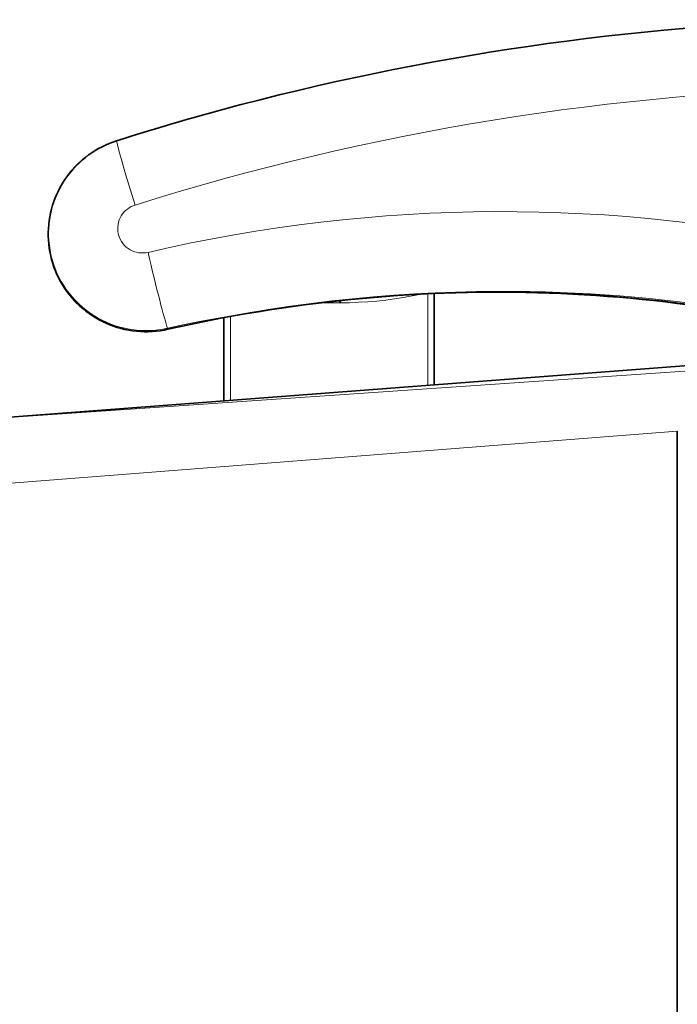
# Model space of a CAD drawing. Units: inches. Extents: x 253 to 599, y 54 to 157.
# Drawn here: x 547 to 547, y 131 to 132 of the extents above; entities that cross this region are included whole.
import ezdxf

# ---------------------------------------------------------------- set-up
doc = ezdxf.new("R2010")
doc.units = ezdxf.units.IN
doc.header["$LTSCALE"] = 20
doc.header["$MEASUREMENT"] = 0
doc.layers.add('FURN', color=90, linetype='Continuous')
doc.layers.add('mobica fur', color=56, linetype='Continuous', lineweight=5)

# ---------------------------------------------------------------- blocks, each defined once
blk = doc.blocks.new('RATAN CHAIR')
at = {"layer": 'FURN', "lineweight": 13, "ltscale": 0.0009993528361872}
blk.add_line((2242.658990112872, 868.8895958833542), (2242.659001038165, 868.8895574312061), dxfattribs=at)
at = {"layer": 'FURN', "lineweight": 13}
for p, q in [((2242.753636292069, 868.815180111872), (2242.753641785233, 868.8430256929256)), ((2242.693635376543, 868.8105936860907), (2242.693640442462, 868.8361287202698)), ((2242.829582764235, 868.801193295466), (2242.622819519612, 868.7850856294507))]:
    blk.add_line(p, q, dxfattribs=at)
at = {"layer": 'FURN', "lineweight": 35}
for p, q in [((2242.755636292069, 868.8153330659734), (2242.755641785233, 868.843116757379)), ((2242.691635315509, 868.8104406099188), (2242.691640320391, 868.8357606172424)), ((2242.62004063406, 868.8050275221665), (2242.833011597243, 868.8212481050356)), ((2242.829582764235, 868.3784755525559), (2242.829582764235, 868.801193295466))]:
    blk.add_line(p, q, dxfattribs=at)
at = {"layer": 'FURN', "lineweight": 35, "ltscale": 0.0094605527072291}
blk.add_line((2242.724398377031, 868.8406580171445), (2242.724396607012, 868.8402795991759), dxfattribs=at)
at = {"layer": 'FURN', "lineweight": 13, "ltscale": 0.065237427899884}
blk.add_line((2242.727006104082, 868.8402800874571), (2242.724396607012, 868.8402795991759), dxfattribs=at)
at = {"layer": 'FURN', "lineweight": 35, "ltscale": 0.0166597348503135}
blk.add_line((2242.727002930254, 868.840946469293), (2242.727006104082, 868.8402800874571), dxfattribs=at)
at = {"layer": 'FURN', "lineweight": 35}
blk.add_lwpolyline([(2242.658990112872, 868.8895958833542), (2242.657855408283, 868.8892093477098), (2242.65673724422, 868.8887777070848), (2242.655637390704, 868.8883016939013), (2242.654557617755, 868.8877821016163), (2242.653499695392, 868.8872197847215), (2242.652465210529, 868.8866155366748), (2242.651455811115, 868.8859703950733), (2242.650473206134, 868.8852853975148), (2242.649518860432, 868.8845615815967), (2242.648594299884, 868.8838002290578), (2242.647701111408, 868.8830024385303), (2242.646840637775, 868.8821695527882), (2242.646014282795, 868.8813028535697), (2242.645223450275, 868.8804037446828), (2242.644469299884, 868.8794737520067), (2242.643753113361, 868.8785142793507), (2242.643076050373, 868.8775267915579), (2242.642439270587, 868.876513119683), (2242.641843628498, 868.8754745454642), (2242.641290283771, 868.8744130830619), (2242.6407800909, 868.8733301362842), (2242.640313843342, 868.8722277192923), (2242.639892273517, 868.8711074189994), (2242.639516174885, 868.8699711274955), (2242.639186157795, 868.8688207368706), (2242.638902649494, 868.867658017144), (2242.638666260333, 868.8664847993706), (2242.63847729549, 868.8653031587454), (2242.638336121174, 868.8641147432184), (2242.63824292049, 868.8629216890191), (2242.63819793758, 868.861725888238), (2242.638201172443, 868.8605292329645), (2242.638252686115, 868.8593335542536), (2242.638352356525, 868.8581409273006), (2242.638500122639, 868.8569533052303), (2242.638695679279, 868.8557725801326), (2242.638938782306, 868.8546005830623), (2242.639229004474, 868.8534392671443), (2242.639565857501, 868.8522906465387), (2242.639948853107, 868.8511564302304), (2242.640377319904, 868.8500386323786), (2242.640850586505, 868.8489390230038), (2242.64136792049, 868.8478593110898), (2242.641928345295, 868.8468014497618), (2242.642531067463, 868.8457670259336), (2242.643174988361, 868.8447577485899), (2242.643859070392, 868.8437753267148), (2242.644582275959, 868.8428212861875), (2242.645343323323, 868.8418971528868), (2242.646141052814, 868.8410044526917), (2242.646974060627, 868.8401445894102), (2242.647841126057, 868.8393189058166), (2242.648740723224, 868.8385288667541), (2242.649671448322, 868.8377755098205), (2242.65063177547, 868.8370602998593), (2242.651620239826, 868.8363841523986), (2242.652635071368, 868.8357482271056), (2242.653674805255, 868.8351536226137), (2242.654737610431, 868.8346011323792), (2242.655822022053, 868.8340917329652), (2242.656926025958, 868.8336262788637), (2242.658048096271, 868.8332053804262), (2242.659186218829, 868.8328298921449), (2242.660338745686, 868.8325002412658), (2242.661503723712, 868.8322170381409), (2242.662679321857, 868.8319807710511), (2242.663863586993, 868.8317918062073), (2242.665054688067, 868.8316504487854), (2242.666250549884, 868.8315569429262), (2242.667449463458, 868.8315114106996), (2242.66864929256, 868.831513974176), (2242.669848267169, 868.8315646333556), (2242.671044312091, 868.8316632661681), (2242.672235657305, 868.8318098726137), (2242.673420227618, 868.8320040254456), (2242.674596314044, 868.8322456025942)], dxfattribs=at)
at = {"layer": 'FURN', "lineweight": 13}
for points in [[(2242.674516663165, 868.832554196344), (2242.673083191485, 868.8322685518127), (2242.671637695881, 868.8320534028869), (2242.670183594317, 868.8319092378478), (2242.668724365802, 868.8318363618712), (2242.667263550372, 868.8318349580626), (2242.665804688067, 868.8319049653868), (2242.664351318927, 868.8320462617737), (2242.662906860919, 868.8322584199768), (2242.661474915118, 868.8325409517149), (2242.660058777423, 868.8328931856018), (2242.658662048908, 868.8333142061098), (2242.657288696856, 868.8338027925354), (2242.655941284747, 868.8343578462462), (2242.654623108478, 868.8349782075744), (2242.653337219806, 868.8356622285705), (2242.65208679256, 868.8364083223206), (2242.650874817462, 868.837214718805), (2242.649704163166, 868.8380794648987), (2242.648577637286, 868.8390005464416), (2242.647498047443, 868.8399756440978), (2242.646467957111, 868.8410024995665), (2242.645489807697, 868.8420786104064), (2242.64456750545, 868.843199643121), (2242.643701538653, 868.844364438043), (2242.642894104572, 868.8455703706601), (2242.642147095295, 868.846814511285), (2242.641462402912, 868.848093747125), (2242.640841553303, 868.8494050874568), (2242.640286133381, 868.8507453584531), (2242.63979748592, 868.8521112642147), (2242.639376831623, 868.8534996309137), (2242.639025086017, 868.8549069185117), (2242.638743164631, 868.8563298921443), (2242.638531738849, 868.857765316949), (2242.638391296955, 868.8592095308162), (2242.638322144123, 868.8606588716364), (2242.638324585529, 868.8621100435112), (2242.638398438068, 868.8635593843318), (2242.638543640705, 868.8650034761284), (2242.638759766193, 868.8664388398979), (2242.639046265217, 868.8678619966362), (2242.639402466388, 868.8692695894098), (2242.639827454181, 868.8706581392144), (2242.640320313068, 868.8720243501518), (2242.640880676838, 868.873367062554), (2242.641506470295, 868.8746807832573), (2242.64219616756, 868.8759623994679), (2242.642948181721, 868.8772087983934), (2242.64376055965, 868.8784169893116), (2242.644631409261, 868.8795840425344), (2242.645558655353, 868.8807072114796), (2242.64653991756, 868.8817836274951), (2242.647572998615, 868.88281091021), (2242.648655274005, 868.8837864351123), (2242.649784180255, 868.8847079439014), (2242.650987549396, 868.8855945405811), (2242.652234009357, 868.8864197358936), (2242.653520569415, 868.8871814546436), (2242.654843933673, 868.8878777437061), (2242.656200684161, 868.8885068940965), (2242.657587586017, 868.889067257866), (2242.659001038165, 868.8895574312061)], [(2242.659001038165, 868.8895574312061), (2242.659047363849, 868.8892098970264), (2242.659118652911, 868.8888570527879), (2242.659341003985, 868.8879196138232), (2242.659796387286, 868.8861935396046), (2242.660358032794, 868.884184323296), (2242.660986633869, 868.8820085420459), (2242.66184082088, 868.8791240205617), (2242.662738281818, 868.8761539888233), (2242.664624024005, 868.8700566987845)], [(2242.668568298908, 868.8556565523006), (2242.667879211993, 868.8555292329645), (2242.667181519122, 868.8554658784724), (2242.666481140704, 868.8554668550349), (2242.66578424129, 868.8555322847225), (2242.665096741291, 868.8556616792537), (2242.664424500079, 868.8558536958552), (2242.663773377032, 868.8561068696832), (2242.663148987384, 868.8564190034723), (2242.662556702228, 868.8567874116754), (2242.661945007892, 868.8572567720271), (2242.661385437579, 868.8577861299373), (2242.6608839117, 868.8583698091362), (2242.660445801349, 868.8590016450738), (2242.660075623126, 868.8596749849174), (2242.659777344318, 868.8603827485895), (2242.659553955645, 868.8611174898006), (2242.659407959552, 868.861871640191), (2242.659340881916, 868.8626370210505), (2242.659353516193, 868.8634057588432), (2242.659445679279, 868.8641696138238), (2242.659596253009, 868.8648473481987), (2242.65980944881, 868.8655086030817), (2242.660083374591, 868.8661475801323), (2242.660415711017, 868.8667588472223), (2242.6608035284, 868.8673372163628), (2242.661243530841, 868.8678776216362), (2242.661731873126, 868.8683755464406), (2242.6622644659, 868.8688265962454), (2242.662836548419, 868.8692269868706), (2242.663407410235, 868.8695547456597), (2242.664004822345, 868.8698320283742), (2242.664624024005, 868.8700566987845)], [(2242.751417847244, 868.842918698297), (2242.750153870195, 868.8426383638243), (2242.748871216386, 868.8423748750548), (2242.746255982011, 868.8418971528868), (2242.743583374589, 868.8414835786681), (2242.740890259355, 868.8411358003477), (2242.738159180253, 868.8408480806212), (2242.735398193925, 868.8406193208556), (2242.732614502519, 868.8404487886287), (2242.729814941972, 868.8403358125548), (2242.727006104082, 868.8402800874571)], [(2242.674516663165, 868.832554196344), (2242.679632080645, 868.8336489229065), (2242.684759461016, 868.8346845064026), (2242.689898010821, 868.8356614961486), (2242.695047058672, 868.8365802583558), (2242.700205750079, 868.8374411592345), (2242.705373352617, 868.8382448091368), (2242.709513367266, 868.8388467988827), (2242.713658203692, 868.8394127778868), (2242.717807556719, 868.8399429292541), (2242.720922241777, 868.8403173189024), (2242.724039185137, 868.8406719331603), (2242.730279053301, 868.8413224458556)]]:
    blk.add_lwpolyline(points, dxfattribs=at)
at = {"layer": 'FURN', "lineweight": 35}
for centre, radius, start, end in [((2242.890723267164, 868.1625406770728), 0.7630913217302436, 104.7115537877043, 107.6785606375561), ((2242.774786377518, 868.4004457521402), 0.4430844339709887, 81.06760403883116, 95.76604820583219)]:
    blk.add_arc(centre, radius, start, end, dxfattribs=at)
at = {"layer": 'FURN', "lineweight": 13}
for centre, radius, start, end in [((2242.77694915828, 868.3963697633711), 0.4473928802703784, 77.32901805542518, 95.98773565653171), ((2242.774788818924, 868.4005121889081), 0.4430520581676833, 81.06127929069577, 95.7657408424012), ((2242.725661255449, 868.9773787202664), 0.1371049388628462, 268.3041913093413, 269.4715047688672), ((2242.679037048907, 868.8335378999573), 0.0046255358956536, 192.2769731575054, 196.2259153234012)]:
    blk.add_arc(centre, radius, start, end, dxfattribs=at)
at = {"layer": 'FURN', "lineweight": 35}
for centre, major_axis, ratio, start_param, end_param in [((2242.897486816968, 868.108899838451), (-0.0163894653316437, -0.8175007934377001), 0.9839229222629576, 3.177774019534252, 3.413903310240978), ((2243.686470459528, 865.9634155855721), (1.069641479466892, -2.851561523370067), 0.3798205189593871, 3.041617606795401, 3.089569278800618)]:
    blk.add_ellipse(centre, major_axis=major_axis, ratio=ratio, start_param=start_param, end_param=end_param, dxfattribs=at)
at = {"layer": 'FURN', "lineweight": 13}
for centre, major_axis, ratio, start_param, end_param in [((2242.897383423414, 868.1112767610582), (-0.0272502441399806, -0.7941806640437203), 0.9886728205882191, 3.191959966269397, 3.47705941622193), ((2242.62016467342, 868.655285550108), (0.3753431396395618, 0.1949199218703908), 0.4771342747145357, 1.128051361624995, 1.227305627012436), ((2242.775125122635, 868.3890215272872), (-0.1231054382295108, -0.4630953369031121), 0.9949090663375396, 3.181085958227683, 3.628023732382826), ((2242.669728088946, 868.8538045015193), (0.0051253051756601, -0.0219084777826851), 0.0315744768012344, 4.620367766212535, 6.029955563452572)]:
    blk.add_ellipse(centre, major_axis=major_axis, ratio=ratio, start_param=start_param, end_param=end_param, dxfattribs=at)
blk = doc.blocks.new('chair')
at = {"layer": 'mobica fur', "lineweight": 35, "extrusion": (0, 0, -1)}
for p, q in [((1402.986420929401, 50.21155920060644), (1402.986421173478, 49.78871446240385)), ((1402.776816093666, 49.78487896281337), (1402.989851048175, 49.76865362983307)), ((1402.848432287126, 49.77946429016873), (1402.848437308131, 49.75413667606611)), ((1402.912452494052, 49.77457040124861), (1402.912458004909, 49.74677836291002))]:
    blk.add_line(p, q, dxfattribs=at)
at = {"layer": 'mobica fur', "lineweight": 13, "extrusion": (0, 0, -1)}
for p, q in [((1402.986421173478, 49.78871446240385), (1402.779595802553, 49.80482684819157)), ((1402.850432949119, 49.77931116916363), (1402.850438031303, 49.75376846360595)), ((1402.910451893113, 49.7747234001466), (1402.910457404005, 49.74686945356683))]:
    blk.add_line(p, q, dxfattribs=at)
at = {"layer": 'mobica fur', "lineweight": 13, "ltscale": 0.065237427899884, "extrusion": (0, 0, -1)}
blk.add_line((1402.883813719224, 49.74961586850631), (1402.881203438193, 49.74961635542749), dxfattribs=at)
at = {"layer": 'mobica fur', "lineweight": 35, "ltscale": 0.0094605527072291, "extrusion": (0, 0, -1)}
blk.add_line((1402.881205208963, 49.74923782377334), (1402.881203438193, 49.74961635542749), dxfattribs=at)
at = {"layer": 'mobica fur', "lineweight": 35, "ltscale": 0.0166597348503135, "extrusion": (0, 0, -1)}
blk.add_line((1402.883810544827, 49.74894928647021), (1402.883813719224, 49.74961586850631), dxfattribs=at)
at = {"layer": 'mobica fur', "lineweight": 13, "ltscale": 0.0009993528361872, "extrusion": (0, 0, -1)}
blk.add_line((1402.815777322734, 49.70028521760207), (1402.815788251287, 49.70032368130865), dxfattribs=at)
at = {"layer": 'mobica fur', "ltscale": 3, "extrusion": (0, 0, -1)}
for points in [[(-1402.672445442205, 49.93956115318406), (-1402.735915555629, 49.81238894832285, -0.2640726999119213), (-1402.776867682527, 49.78487894730713), (-1403.041938181502, 49.76679544024054, -0.3636893088878414), (-1403.110374994599, 49.81664338872488), (-1403.110375182038, 50.18363043264819, -0.3230203370322338), (-1403.037869673522, 50.23375388887524), (-1402.774952769282, 50.21521470665934, -0.2769722364611757), (-1402.735915303881, 50.18788448493044), (-1402.672445478844, 50.06071214444054, -0.1162716331872997), (-1402.667174983399, 50.0383447476944), (-1402.667175031787, 49.9619285965868, -0.1162225941482644), (-1402.672445442205, 49.93956115318406, 0.2356280078513333)], [(-1402.815777322734, 49.70028521760207, -0.0727553283839786), (-1403.041623127617, 49.66342808701648, -1.122607807917918), (-1403.03192588613, 49.75769298180154, 0.1150369663161052), (-1402.831388120963, 49.75765304162948, -0.9626096979174016), (-1402.815777322734, 49.70028521760207, -0.6208275914669577)]]:
    blk.add_lwpolyline(points, format="xyb", dxfattribs=at)
at = {"layer": 'mobica fur', "lineweight": 35, "extrusion": (0, 0, -1)}
blk.add_lwpolyline([(-1402.815777322734, 49.70028521760207), (-1402.814642277027, 49.70067186871665), (-1402.81352377679, 49.70110363837196), (-1402.812423592575, 49.70157979392695), (-1402.811343494934, 49.70209954168746), (-1402.810285254419, 49.70266202690578), (-1402.809250458422, 49.70326645588699), (-1402.808240755386, 49.70391179072277), (-1402.807257854809, 49.70459699350479), (-1402.806303221979, 49.70532102632478), (-1402.80537838323, 49.70608260705976), (-1402.804484925956, 49.70688063674839), (-1402.803624193334, 49.70771377221376), (-1402.802797589595, 49.70858073133414), (-1402.80200651897, 49.70948010987988), (-1402.801252141476, 49.71041038151415), (-1402.800535739238, 49.71137014200704), (-1402.799858472273, 49.71235792607555), (-1402.799221500596, 49.71337190211602), (-1402.798625678961, 49.71441078800532), (-1402.798072167383, 49.71547256897861), (-1402.797561820611, 49.71655584080685), (-1402.797095432344, 49.71765858872402), (-1402.796673735221, 49.71877922534054), (-1402.796297522944, 49.71991585799842), (-1402.795967406044, 49.7210665940398), (-1402.795683811898, 49.72222966291366), (-1402.795447351043, 49.72340323301529), (-1402.795258328747, 49.72458522852671), (-1402.795117111333, 49.72577400100289), (-1402.79502388196, 49.72696741357251), (-1402.794978884846, 49.72816357357701), (-1402.794982119989, 49.72936058835839), (-1402.795033648447, 49.7305566263118), (-1402.795133348112, 49.731749611618), (-1402.795281157933, 49.732937590566), (-1402.795476772641, 49.7341186704968), (-1402.795719948026, 49.73529101980557), (-1402.796010256713, 49.73645268478052), (-1402.796347210277, 49.73760165065562), (-1402.79673032029, 49.73873620793285), (-1402.797158915164, 49.73985434184735), (-1402.797632323311, 49.7409542818462), (-1402.798149812093, 49.74203431843242), (-1402.798710404654, 49.7430924978926), (-1402.799313307298, 49.74412723283641), (-1402.799957421063, 49.74513681376465), (-1402.800641708043, 49.74611953117989), (-1402.801365130328, 49.74707385874297), (-1402.802126405797, 49.74799827011657), (-1402.802924374431, 49.74889123896236), (-1402.803757632005, 49.74975136104979), (-1402.804624957447, 49.75057729320065), (-1402.805524824419, 49.75136757013067), (-1402.806455828697, 49.75212115392958), (-1402.807416443939, 49.75283657931271), (-1402.808405204864, 49.75351293047621), (-1402.80942034092, 49.75414904740362), (-1402.810460386827, 49.7547438311303), (-1402.811523510978, 49.75529648796075), (-1402.812608248091, 49.75580604103754), (-1402.813712583399, 49.75627163561097), (-1402.814834990567, 49.75669266114508), (-1402.815973454829, 49.75706826288976), (-1402.817126327745, 49.75739801347007), (-1402.818291655597, 49.75768130234911), (-1402.819467606786, 49.75791764109837), (-1402.820652227596, 49.75810666339589), (-1402.821843686426, 49.7582480639729), (-1402.823039907456, 49.75834159861412), (-1402.824239181189, 49.75838714521203), (-1402.825439370752, 49.75838458165825), (-1402.826638705593, 49.75833390795185), (-1402.827835109895, 49.75823524619793), (-1402.829026813104, 49.75808859639596), (-1402.830211739405, 49.75789438591949), (-1402.831388179297, 49.75765273687395)], dxfattribs=at)
at = {"layer": 'mobica fur', "lineweight": 13, "extrusion": (0, 0, -1)}
for points in [[(-1402.831308504667, 49.7573440503686), (-1402.82987460217, 49.7576297798872), (-1402.828428672178, 49.75784499261476), (-1402.826974133681, 49.75798920012517), (-1402.825514466734, 49.75806209715287), (-1402.824053212436, 49.75806350053972), (-1402.822593911892, 49.75799347134134), (-1402.821140106204, 49.7578521316662), (-1402.819695214367, 49.75763990889121), (-1402.818262838536, 49.7573572914464), (-1402.8168462756, 49.75700495092178), (-1402.815449127714, 49.75658380312186), (-1402.814075363354, 49.75609506911937), (-1402.812727546768, 49.75553984787814), (-1402.811408974843, 49.75491929941631), (-1402.810122700253, 49.75423507218022), (-1402.808871897776, 49.75348875356244), (-1402.807659559036, 49.75268211411603), (-1402.806488553544, 49.75181710755427), (-1402.805361689759, 49.75089574864415), (-1402.804281776142, 49.74992035742039), (-1402.803251376937, 49.74889319286302), (-1402.802272934284, 49.74781675816695), (-1402.8013503556, 49.74669538813265), (-1402.800484129317, 49.74553024277637), (-1402.799676453359, 49.74432394739983), (-1402.798929220379, 49.7430794325717), (-1402.798244323036, 49.74179981202101), (-1402.797623287664, 49.74048807737023), (-1402.797067701654, 49.73914740340135), (-1402.796578908179, 49.73778108700444), (-1402.796158128309, 49.73639230296143), (-1402.795806277842, 49.7349845923749), (-1402.795524272581, 49.73356119108158), (-1402.79531278411, 49.73212533491619), (-1402.795172300858, 49.73068068708901), (-1402.795103128087, 49.7292309108096), (-1402.795105571064, 49.72777930296681), (-1402.795179446627, 49.7263295267694), (-1402.795324693721, 49.7248850012144), (-1402.795540884968, 49.72344920634941), (-1402.795827470885, 49.72202562222358), (-1402.79618377988, 49.72061760677872), (-1402.796608896153, 49.71922864006345), (-1402.797101903896, 49.71786201896552), (-1402.797662436789, 49.71651890350151), (-1402.798288419009, 49.71520478848404), (-1402.798978324217, 49.71392278764111), (-1402.799730565021, 49.71267601469935), (-1402.800543187707, 49.71146746127874), (-1402.801414299618, 49.71030005794603), (-1402.802341824927, 49.70917655210738), (-1402.803323382552, 49.70809981327528), (-1402.804356774564, 49.70707222253478), (-1402.805439375662, 49.70609640518458), (-1402.806568621596, 49.70517462020229), (-1402.807772352772, 49.70428775786104), (-1402.809019187678, 49.70346231535819), (-1402.810306134691, 49.7027003685111), (-1402.811629896924, 49.70200387102963), (-1402.812987055378, 49.70137453240963), (-1402.814374374219, 49.70081400109325), (-1402.815788251287, 49.70032368130865)], [(-1402.831308504667, 49.7573440503686), (-1402.836425459582, 49.75624899787576), (-1402.841554380947, 49.75521310622429), (-1402.846694475069, 49.7542358259324), (-1402.851845070357, 49.75331679067853), (-1402.857005312065, 49.75245563414157), (-1402.862174467548, 49.75165174578595), (-1402.866315726312, 49.75104957757716), (-1402.87046180828, 49.75048343093178), (-1402.874612408186, 49.74995312268911), (-1402.877728029192, 49.74957862236295), (-1402.880845909166, 49.7492239033696), (-1402.887087652323, 49.74857319884643)], [(-1402.908232797825, 49.74697647905521), (-1402.906968440883, 49.74725689701768), (-1402.905685401581, 49.74752046420548), (-1402.903069381246, 49.74799832838355), (-1402.900395970665, 49.74841202530746), (-1402.897702046148, 49.74875990655423), (-1402.894970146395, 49.7490477111424), (-1402.892208330463, 49.74927653803906), (-1402.889423802666, 49.74944711989087), (-1402.886623400994, 49.74956012828923), (-1402.883813719224, 49.74961586850631)], [(-1402.825358366707, 49.73423475043495), (-1402.8246690727, 49.73436210762321), (-1402.823971170187, 49.73442548074581), (-1402.823270581358, 49.73442450348554), (-1402.822573472615, 49.73435905373873), (-1402.821885766148, 49.73422961993714), (-1402.821213323088, 49.73403754526072), (-1402.820562004573, 49.73378429499678), (-1402.819937427523, 49.7334720670741), (-1402.819344964642, 49.73310354784979), (-1402.818733086808, 49.73263404613704), (-1402.818173348692, 49.73210452887102), (-1402.817671672478, 49.73152067403021), (-1402.817233430873, 49.73088864801977), (-1402.816863141827, 49.73021510567378), (-1402.816564773817, 49.72950712919905), (-1402.816341318457, 49.72877216712385), (-1402.816195278938, 49.72801779008299), (-1402.816128181592, 49.72725217924457), (-1402.816140820109, 49.72648321051065), (-1402.816233011324, 49.7257191261015), (-1402.816383630681, 49.72504118820467), (-1402.816596890914, 49.72437973478674), (-1402.816870899358, 49.72374056592926), (-1402.81720333598, 49.72312911539078), (-1402.817591270207, 49.72255057271715), (-1402.818031405148, 49.72201000534619), (-1402.818519894431, 49.72151193123429), (-1402.81905264747, 49.72106074623011), (-1402.819624902088, 49.72066023564759), (-1402.820195935595, 49.72033237872103), (-1402.820793527344, 49.72005501304861), (-1402.821412915157, 49.71983027549888)], [(-1402.815788251287, 49.70032368130865), (-1402.815834590688, 49.70067131992329), (-1402.815905900964, 49.70102427020637), (-1402.816128318296, 49.70196199093027), (-1402.816583837409, 49.70368858396884), (-1402.81714565049, 49.70569840422218), (-1402.817774439157, 49.70787483949587), (-1402.818628881122, 49.71076022805781), (-1402.819526609965, 49.71373115258837), (-1402.821412915157, 49.71983027549888)]]:
    blk.add_lwpolyline(points, dxfattribs=at)
for centre, radius, start, end in [((-1402.835830249017, 49.75636005383552), 0.0046269255257183, 12.27694008485888, 16.22588225075252), ((-1402.933771521288, 50.19365958351898), 0.4475272886094717, 257.3289849827684, 275.9877025838947), ((-1402.931610535301, 50.18951591224325), 0.4431851624120652, 261.0612462180491, 275.7657077697539), ((-1402.882468545725, 49.61247604696169), 0.1371461287161646, 88.30415823669742, 89.47147169622279)]:
    blk.add_arc(centre, radius, start, end, dxfattribs=at)
at = {"layer": 'mobica fur', "lineweight": 35, "extrusion": (0, 0, -1)}
for centre, radius, start, end in [((-1402.931608093124, 50.18958236896918), 0.4432175479418953, 261.0675709661716, 275.7660151331742), ((-1403.04757967583, 50.42755898378769), 0.7633205740086174, 284.711520715041, 287.678527564906)]:
    blk.add_arc(centre, radius, start, end, dxfattribs=at)
at = {"layer": 'mobica fur', "lineweight": 13, "extrusion": (0, 0, -1)}
for centre, major_axis, ratio, start_param, end_param in [((1402.826518504107, 49.73608735828964), (0.005126832299324843, 0.02191506261277967), 0.0315744768012344, 4.620367766212535, 6.029955563452572), ((1402.931946933412, 50.20101002614888), (-0.1231426896637003, 0.4632343915832597), 0.9949090663375396, 3.181085958227683, 3.628023732382826), ((1402.77694008383, 49.93466592128675), (0.3754560149284109, -0.1949782641098204), 0.4771342747145361, 1.128051361624995, 1.227305627012436)]:
    blk.add_ellipse(centre, major_axis=major_axis, ratio=ratio, start_param=start_param, end_param=end_param, dxfattribs=at)
at = {"layer": 'mobica fur', "lineweight": 35, "extrusion": (0, 0, -1)}
blk.add_ellipse((1403.843564661361, 52.62734520854514), major_axis=(1.069961180812532, 2.852418823474034), ratio=0.3798205189593871, start_param=3.041617606795401, end_param=3.089569278800618, dxfattribs=at)
at = {"layer": 'mobica fur', "lineweight": 13, "extrusion": (0, 0, -0.9999999999999999)}
blk.add_ellipse((1403.054241803362, 50.47883830464809), major_axis=(-0.02725888937484599, 0.7944192406264758), ratio=0.9886728205882191, start_param=3.191959966269397, end_param=3.47705941622193, dxfattribs=at)
at = {"layer": 'mobica fur', "lineweight": 35, "extrusion": (0, 0, -0.9999999999999999)}
blk.add_ellipse((1403.054345226606, 50.48121594140375), major_axis=(-0.01639486117399755, 0.8177463822586988), ratio=0.9839229222629574, start_param=3.177774019534252, end_param=3.413903310240978, dxfattribs=at)
at = {"layer": 'mobica fur', "extrusion": (0, 0, -1), "xscale": 1.000300425744396, "yscale": 1.000300425744396, "zscale": 1.000300425744396, "rotation": 179.9999669273475}
blk.add_blockref('RATAN CHAIR', (840.5174669832315, 918.8496229929442), dxfattribs=at)

msp = doc.modelspace()

# ---------------------------------------------------------------- block references
at = {"xscale": -1, "rotation": 180}
msp.add_blockref('chair', (-855.8341313359658, 181.2096504939543), dxfattribs=at)

doc.saveas('drawing.dxf')
